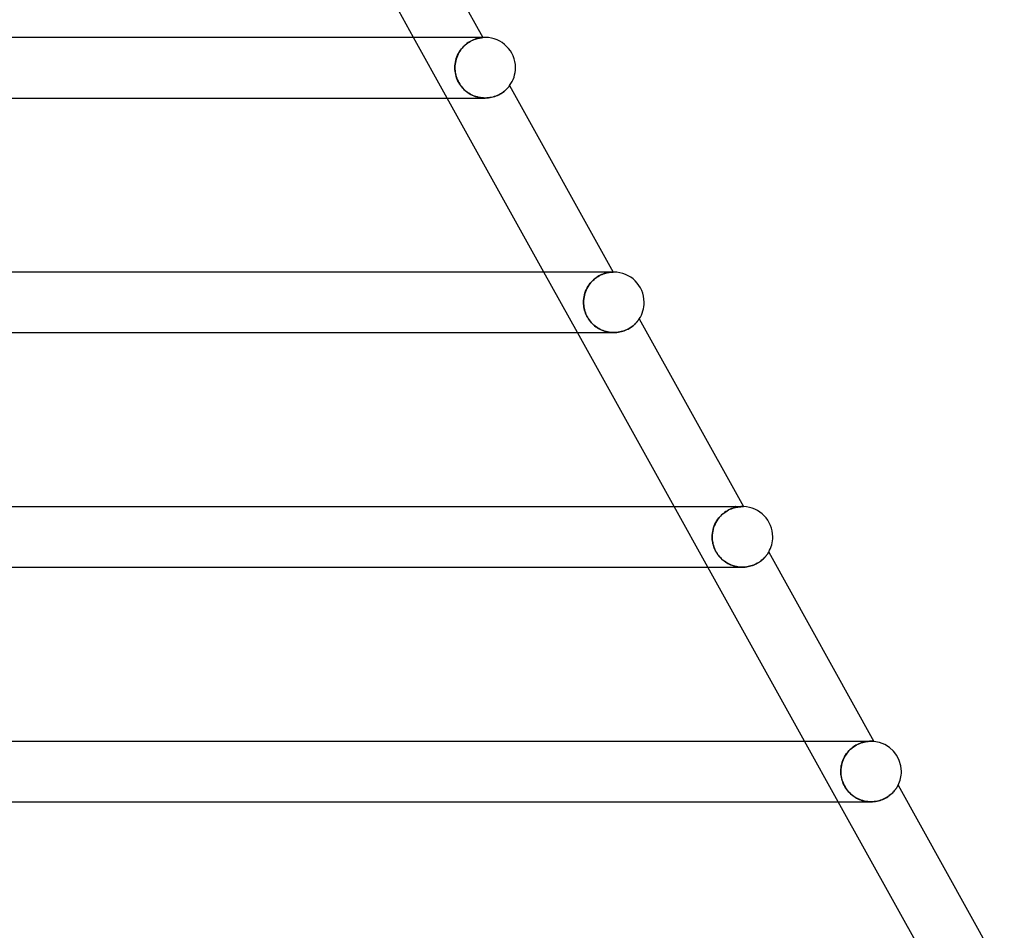
# Model space of a CAD drawing. Units: millimetres. Extents: x -485 to 485, y -2 to 310.
# Drawn here: x 313 to 378, y 116 to 176 of the extents above; entities that cross this region are included whole.
import ezdxf

# ---------------------------------------------------------------- set-up
doc = ezdxf.new("R2010")
doc.units = ezdxf.units.MM
doc.layers.add('HIDDEN', color=7, linetype='Continuous')
doc.layers.add('THICK', color=7, linetype='Continuous')

msp = doc.modelspace()

# ---------------------------------------------------------------- linework, layer by layer
at = {"layer": 'HIDDEN'}
for p, q in [((340.99, 170.5), (338.768, 174.5)), ((342.77, 174.363), (342.847, 174.391)), ((342.872, 174.4), (342.796, 174.373)), ((342.847, 174.391), (342.92, 174.415)), ((342.945, 174.422), (342.872, 174.4)), ((342.92, 174.415), (342.989, 174.434)), ((343.013, 174.44), (342.945, 174.422)), ((342.989, 174.434), (343.053, 174.45)), ((343.076, 174.455), (343.013, 174.44)), ((343.053, 174.45), (343.111, 174.462)), ((343.133, 174.466), (343.076, 174.455)), ((343.111, 174.462), (343.164, 174.472)), ((343.185, 174.475), (343.133, 174.466)), ((343.164, 174.472), (343.211, 174.479)), ((343.23, 174.482), (343.185, 174.475)), ((343.211, 174.479), (343.252, 174.485)), ((343.269, 174.487), (343.23, 174.482)), ((343.252, 174.485), (343.286, 174.489)), ((343.302, 174.49), (343.269, 174.487)), ((343.286, 174.489), (343.312, 174.491)), ((343.326, 174.493), (343.302, 174.49)), ((343.312, 174.491), (343.331, 174.493)), ((343.341, 174.494), (343.326, 174.493)), ((343.331, 174.493), (343.343, 174.494)), ((343.347, 174.494), (343.341, 174.494)), ((343.343, 174.5), (343.347, 174.494)), ((343.343, 174.494), (343.347, 174.494)), ((343.5, 174.5), (343.397, 174.5)), ((341.861, 173.654), (341.933, 173.75)), ((341.967, 173.791), (341.894, 173.7)), ((341.933, 173.75), (342.011, 173.841)), ((342.044, 173.877), (341.967, 173.791)), ((342.011, 173.841), (342.092, 173.925)), ((342.125, 173.957), (342.044, 173.877)), ((342.092, 173.925), (342.175, 174.003)), ((342.207, 174.03), (342.125, 173.957)), ((342.175, 174.003), (342.261, 174.074)), ((342.292, 174.098), (342.207, 174.03)), ((342.261, 174.074), (342.348, 174.138)), ((342.379, 174.159), (342.292, 174.098)), ((342.348, 174.138), (342.435, 174.196)), ((342.465, 174.214), (342.379, 174.159)), ((342.435, 174.196), (342.522, 174.247)), ((342.551, 174.262), (342.465, 174.214)), ((342.522, 174.247), (342.607, 174.291)), ((342.635, 174.305), (342.551, 174.262)), ((342.607, 174.291), (342.69, 174.33)), ((342.717, 174.341), (342.635, 174.305)), ((342.69, 174.33), (342.77, 174.363)), ((342.796, 174.373), (342.717, 174.341)), ((341.578, 173.074), (341.548, 172.961)), ((341.555, 172.989), (341.589, 173.107)), ((341.615, 173.185), (341.578, 173.074)), ((341.589, 173.107), (341.629, 173.223)), ((341.659, 173.294), (341.615, 173.185)), ((341.629, 173.223), (341.677, 173.336)), ((341.708, 173.401), (341.659, 173.294)), ((341.677, 173.336), (341.732, 173.446)), ((341.765, 173.505), (341.708, 173.401)), ((341.732, 173.446), (341.794, 173.553)), ((341.827, 173.604), (341.765, 173.505)), ((341.794, 173.553), (341.861, 173.654)), ((341.894, 173.7), (341.827, 173.604)), ((341.495, 172.5), (341.498, 172.623)), ((341.498, 172.616), (341.495, 172.5)), ((341.498, 172.387), (341.495, 172.5)), ((341.495, 172.5), (341.497, 172.403)), ((341.498, 172.623), (341.51, 172.746)), ((341.508, 172.732), (341.498, 172.616)), ((341.525, 172.847), (341.508, 172.732)), ((341.51, 172.746), (341.529, 172.868)), ((341.548, 172.961), (341.525, 172.847)), ((341.529, 172.868), (341.555, 172.989)), ((341.497, 172.403), (341.504, 172.306)), ((341.508, 172.275), (341.498, 172.387)), ((341.504, 172.306), (341.516, 172.209)), ((341.524, 172.162), (341.508, 172.275)), ((341.516, 172.209), (341.533, 172.113)), ((341.546, 172.05), (341.524, 172.162)), ((341.533, 172.113), (341.555, 172.015)), ((341.575, 171.94), (341.546, 172.05)), ((341.555, 172.015), (341.582, 171.916)), ((341.61, 171.832), (341.575, 171.94)), ((341.582, 171.916), (341.615, 171.817)), ((341.651, 171.725), (341.61, 171.832)), ((341.615, 171.817), (341.655, 171.717)), ((341.699, 171.621), (341.651, 171.725)), ((341.655, 171.717), (341.7, 171.618)), ((341.752, 171.519), (341.699, 171.621)), ((341.7, 171.618), (341.752, 171.519)), ((341.812, 171.419), (341.752, 171.519)), ((341.752, 171.519), (341.811, 171.421)), ((341.811, 171.421), (341.874, 171.328)), ((341.877, 171.325), (341.812, 171.419)), ((341.874, 171.328), (341.943, 171.239)), ((341.945, 171.236), (341.877, 171.325)), ((341.943, 171.239), (342.016, 171.154)), ((342.017, 171.153), (341.945, 171.236)), ((342.016, 171.154), (342.093, 171.073)), ((342.092, 171.075), (342.017, 171.153)), ((344.934, 171.107), (344.97, 171.146)), ((344.97, 171.146), (345.003, 171.181)), ((345.003, 171.181), (345.031, 171.214)), ((345.031, 171.214), (345.055, 171.243)), ((345.055, 171.243), (345.075, 171.268)), ((345.075, 171.268), (345.091, 171.288)), ((345.091, 171.288), (345.103, 171.304)), ((345.103, 171.304), (345.11, 171.313)), ((345.11, 171.313), (345.112, 171.316)), ((342.169, 171.002), (342.092, 171.075)), ((342.093, 171.073), (342.175, 170.997)), ((342.249, 170.935), (342.169, 171.002)), ((342.175, 170.997), (342.261, 170.926)), ((342.331, 170.873), (342.249, 170.935)), ((342.261, 170.926), (342.35, 170.86)), ((342.416, 170.816), (342.331, 170.873)), ((342.35, 170.86), (342.443, 170.799)), ((342.504, 170.763), (342.416, 170.816)), ((342.443, 170.799), (342.538, 170.743)), ((342.594, 170.714), (342.504, 170.763)), ((342.538, 170.743), (342.637, 170.693)), ((342.687, 170.67), (342.594, 170.714)), ((342.637, 170.693), (342.738, 170.649)), ((342.782, 170.631), (342.687, 170.67)), ((342.738, 170.649), (342.841, 170.61)), ((342.879, 170.597), (342.782, 170.631)), ((342.841, 170.61), (342.947, 170.576)), ((342.979, 170.568), (342.879, 170.597)), ((342.947, 170.576), (343.054, 170.549)), ((343.079, 170.543), (342.979, 170.568)), ((343.054, 170.549), (343.162, 170.528)), ((343.181, 170.525), (343.079, 170.543)), ((343.162, 170.528), (343.271, 170.512)), ((343.284, 170.511), (343.181, 170.525)), ((343.271, 170.512), (343.381, 170.503)), ((343.388, 170.503), (343.284, 170.511)), ((343.381, 170.503), (343.491, 170.5)), ((343.493, 170.5), (343.388, 170.503)), ((343.491, 170.5), (343.602, 170.503)), ((343.602, 170.503), (343.711, 170.512)), ((343.711, 170.512), (343.818, 170.526)), ((343.818, 170.526), (343.924, 170.547)), ((343.924, 170.547), (344.025, 170.572)), ((344.025, 170.572), (344.123, 170.601)), ((344.123, 170.601), (344.217, 170.635)), ((344.217, 170.635), (344.306, 170.672)), ((344.306, 170.672), (344.392, 170.712)), ((344.392, 170.712), (344.472, 170.754)), ((344.472, 170.754), (344.547, 170.798)), ((344.547, 170.798), (344.617, 170.843)), ((344.617, 170.843), (344.682, 170.889)), ((344.682, 170.889), (344.743, 170.935)), ((344.743, 170.935), (344.798, 170.98)), ((344.798, 170.98), (344.848, 171.024)), ((344.848, 171.024), (344.893, 171.067)), ((344.893, 171.067), (344.934, 171.107)), ((349.601, 155), (347.379, 159)), ((350.962, 158.712), (351.052, 158.763)), ((351.102, 158.789), (351.012, 158.741)), ((351.052, 158.763), (351.142, 158.808)), ((351.191, 158.831), (351.102, 158.789)), ((351.142, 158.808), (351.229, 158.847)), ((351.278, 158.866), (351.191, 158.831)), ((351.229, 158.847), (351.314, 158.88)), ((351.363, 158.897), (351.278, 158.866)), ((351.314, 158.88), (351.395, 158.907)), ((351.444, 158.922), (351.363, 158.897)), ((351.395, 158.907), (351.473, 158.93)), ((351.521, 158.942), (351.444, 158.922)), ((351.473, 158.93), (351.547, 158.948)), ((351.593, 158.959), (351.521, 158.942)), ((351.547, 158.948), (351.615, 158.963)), ((351.661, 158.971), (351.593, 158.959)), ((351.615, 158.963), (351.679, 158.974)), ((351.723, 158.981), (351.661, 158.971)), ((351.679, 158.974), (351.737, 158.983)), ((351.778, 158.988), (351.723, 158.981)), ((351.737, 158.983), (351.789, 158.989)), ((351.827, 158.993), (351.778, 158.988)), ((351.789, 158.989), (351.835, 158.993)), ((351.87, 158.996), (351.827, 158.993)), ((351.835, 158.993), (351.875, 158.996)), ((351.905, 158.998), (351.87, 158.996)), ((351.875, 158.996), (351.908, 158.998)), ((352, 159), (351.894, 159)), ((351.932, 158.999), (351.905, 158.998)), ((351.908, 158.998), (351.933, 158.999)), ((351.949, 158.999), (351.932, 158.999)), ((351.933, 158.999), (351.949, 158.999)), ((351.949, 158.999), (351.955, 158.999)), ((351.955, 158.999), (351.949, 158.999)), ((350.34, 158.124), (350.275, 158.022)), ((350.3, 158.062), (350.369, 158.165)), ((350.411, 158.221), (350.34, 158.124)), ((350.369, 158.165), (350.443, 158.262)), ((350.487, 158.314), (350.411, 158.221)), ((350.443, 158.262), (350.523, 158.354)), ((350.568, 158.401), (350.487, 158.314)), ((350.523, 158.354), (350.606, 158.439)), ((350.652, 158.482), (350.568, 158.401)), ((350.606, 158.439), (350.693, 158.518)), ((350.74, 158.557), (350.652, 158.482)), ((350.693, 158.518), (350.782, 158.59)), ((350.829, 158.625), (350.74, 158.557)), ((350.782, 158.59), (350.871, 158.654)), ((350.92, 158.686), (350.829, 158.625)), ((350.871, 158.654), (350.962, 158.712)), ((351.012, 158.741), (350.92, 158.686)), ((350.05, 157.469), (350.026, 157.353)), ((350.029, 157.371), (350.056, 157.492)), ((350.082, 157.584), (350.05, 157.469)), ((350.056, 157.492), (350.09, 157.612)), ((350.12, 157.697), (350.082, 157.584)), ((350.09, 157.612), (350.132, 157.729)), ((350.165, 157.808), (350.12, 157.697)), ((350.132, 157.729), (350.181, 157.844)), ((350.217, 157.917), (350.165, 157.808)), ((350.181, 157.844), (350.237, 157.955)), ((350.275, 158.022), (350.217, 157.917)), ((350.237, 157.955), (350.3, 158.062)), ((349.995, 157), (349.999, 157.124)), ((349.998, 157.118), (349.995, 157)), ((349.998, 156.896), (349.995, 157)), ((349.995, 157), (349.997, 156.904)), ((349.997, 156.904), (350.004, 156.807)), ((350.009, 157.236), (349.998, 157.118)), ((350.006, 156.791), (349.998, 156.896)), ((349.999, 157.124), (350.01, 157.248)), ((350.026, 157.353), (350.009, 157.236)), ((350.01, 157.248), (350.029, 157.371)), ((350.004, 156.807), (350.016, 156.71)), ((350.02, 156.687), (350.006, 156.791)), ((350.016, 156.71), (350.033, 156.612)), ((350.039, 156.584), (350.02, 156.687)), ((350.033, 156.612), (350.056, 156.513)), ((350.064, 156.481), (350.039, 156.584)), ((350.056, 156.513), (350.083, 156.414)), ((350.094, 156.379), (350.064, 156.481)), ((350.083, 156.414), (350.117, 156.314)), ((350.13, 156.279), (350.094, 156.379)), ((350.117, 156.314), (350.156, 156.215)), ((350.171, 156.18), (350.13, 156.279)), ((350.156, 156.215), (350.201, 156.116)), ((350.218, 156.084), (350.171, 156.18)), ((350.201, 156.116), (350.252, 156.02)), ((350.269, 155.991), (350.218, 156.084)), ((350.252, 156.02), (350.307, 155.928)), ((350.325, 155.9), (350.269, 155.991)), ((350.307, 155.928), (350.367, 155.839)), ((350.386, 155.812), (350.325, 155.9)), ((350.367, 155.839), (350.431, 155.754)), ((350.452, 155.728), (350.386, 155.812)), ((350.431, 155.754), (350.5, 155.672)), ((350.523, 155.647), (350.452, 155.728)), ((350.5, 155.672), (350.573, 155.594)), ((350.597, 155.57), (350.523, 155.647)), ((350.573, 155.594), (350.65, 155.52)), ((350.674, 155.499), (350.597, 155.57)), ((350.65, 155.52), (350.73, 155.451)), ((353.32, 155.5), (353.37, 155.545)), ((353.37, 155.545), (353.415, 155.588)), ((353.415, 155.588), (353.456, 155.631)), ((353.456, 155.631), (353.494, 155.672)), ((353.494, 155.672), (353.527, 155.71)), ((353.527, 155.71), (353.557, 155.746)), ((353.557, 155.746), (353.584, 155.78)), ((353.584, 155.78), (353.608, 155.811)), ((353.608, 155.811), (353.628, 155.838)), ((353.628, 155.838), (353.644, 155.861)), ((353.644, 155.861), (353.657, 155.88)), ((353.657, 155.88), (353.666, 155.894)), ((353.666, 155.894), (353.672, 155.902)), ((353.672, 155.902), (353.674, 155.905)), ((350.754, 155.432), (350.674, 155.499)), ((350.73, 155.451), (350.814, 155.386)), ((350.837, 155.37), (350.754, 155.432)), ((350.814, 155.386), (350.901, 155.326)), ((350.922, 155.312), (350.837, 155.37)), ((350.901, 155.326), (350.991, 155.27)), ((351.01, 155.26), (350.922, 155.312)), ((350.991, 155.27), (351.083, 155.22)), ((351.099, 155.212), (351.01, 155.26)), ((351.083, 155.22), (351.178, 155.174)), ((351.191, 155.168), (351.099, 155.212)), ((351.178, 155.174), (351.275, 155.134)), ((351.286, 155.13), (351.191, 155.168)), ((351.275, 155.134), (351.374, 155.099)), ((351.382, 155.096), (351.286, 155.13)), ((351.374, 155.099), (351.475, 155.069)), ((351.481, 155.067), (351.382, 155.096)), ((351.475, 155.069), (351.577, 155.044)), ((351.581, 155.043), (351.481, 155.067)), ((351.577, 155.044), (351.68, 155.025)), ((351.683, 155.024), (351.581, 155.043)), ((351.68, 155.025), (351.784, 155.011)), ((351.785, 155.011), (351.683, 155.024)), ((351.784, 155.011), (351.889, 155.003)), ((351.889, 155.003), (351.785, 155.011)), ((351.992, 155), (351.889, 155.003)), ((351.889, 155.003), (351.994, 155)), ((351.994, 155), (352.098, 155.003)), ((351.994, 155), (351.994, 155)), ((352.098, 155.003), (352.2, 155.011)), ((352.2, 155.011), (352.302, 155.024)), ((352.302, 155.024), (352.401, 155.042)), ((352.401, 155.042), (352.498, 155.064)), ((352.498, 155.064), (352.592, 155.091)), ((352.592, 155.091), (352.683, 155.122)), ((352.683, 155.122), (352.771, 155.156)), ((352.771, 155.156), (352.854, 155.194)), ((352.854, 155.194), (352.934, 155.234)), ((352.934, 155.234), (353.009, 155.275)), ((353.009, 155.275), (353.079, 155.319)), ((353.079, 155.319), (353.146, 155.363)), ((353.146, 155.363), (353.208, 155.409)), ((353.208, 155.409), (353.266, 155.454)), ((353.266, 155.454), (353.32, 155.5)), ((358.212, 139.5), (355.99, 143.5)), ((359.296, 143.1), (359.391, 143.167)), ((359.401, 143.174), (359.306, 143.108)), ((359.391, 143.167), (359.487, 143.227)), ((359.498, 143.233), (359.401, 143.174)), ((359.487, 143.227), (359.583, 143.28)), ((359.594, 143.285), (359.498, 143.233)), ((359.583, 143.28), (359.679, 143.325)), ((359.689, 143.33), (359.594, 143.285)), ((359.679, 143.325), (359.772, 143.364)), ((359.782, 143.368), (359.689, 143.33)), ((359.772, 143.364), (359.864, 143.397)), ((359.873, 143.4), (359.782, 143.368)), ((359.864, 143.397), (359.952, 143.424)), ((359.96, 143.427), (359.873, 143.4)), ((359.952, 143.424), (360.037, 143.446)), ((360.044, 143.448), (359.96, 143.427)), ((360.037, 143.446), (360.117, 143.463)), ((360.124, 143.465), (360.044, 143.448)), ((360.05, 143.5), (360.046, 143.5)), ((360.117, 143.463), (360.192, 143.476)), ((360.199, 143.477), (360.124, 143.465)), ((360.192, 143.476), (360.262, 143.486)), ((360.268, 143.487), (360.199, 143.477)), ((360.262, 143.486), (360.327, 143.493)), ((360.331, 143.493), (360.268, 143.487)), ((360.327, 143.493), (360.384, 143.497)), ((360.388, 143.497), (360.331, 143.493)), ((360.384, 143.497), (360.435, 143.499)), ((360.438, 143.499), (360.388, 143.497)), ((360.431, 143.5), (360.396, 143.5)), ((360.46, 143.5), (360.431, 143.5)), ((360.435, 143.499), (360.478, 143.5)), ((360.481, 143.5), (360.438, 143.499)), ((360.484, 143.5), (360.46, 143.5)), ((360.478, 143.5), (360.513, 143.5)), ((360.517, 143.5), (360.481, 143.5)), ((360.501, 143.5), (360.484, 143.5)), ((360.512, 143.5), (360.501, 143.5)), ((360.518, 143.5), (360.512, 143.5)), ((360.531, 143.5), (360.517, 143.5)), ((360.544, 143.5), (360.531, 143.5)), ((360.553, 143.499), (360.544, 143.5)), ((360.56, 143.499), (360.553, 143.499)), ((360.565, 143.499), (360.56, 143.499)), ((360.566, 143.499), (360.565, 143.499)), ((358.736, 142.452), (358.799, 142.56)), ((358.804, 142.569), (358.74, 142.461)), ((358.799, 142.56), (358.868, 142.665)), ((358.875, 142.674), (358.804, 142.569)), ((358.868, 142.665), (358.944, 142.764)), ((358.952, 142.773), (358.875, 142.674)), ((358.944, 142.764), (359.026, 142.858)), ((359.035, 142.867), (358.952, 142.773)), ((359.026, 142.858), (359.112, 142.945)), ((359.122, 142.954), (359.035, 142.867)), ((359.112, 142.945), (359.203, 143.027)), ((359.213, 143.035), (359.122, 142.954)), ((359.203, 143.027), (359.296, 143.1)), ((359.306, 143.108), (359.213, 143.035)), ((358.51, 141.746), (358.529, 141.868)), ((358.53, 141.872), (358.511, 141.749)), ((358.529, 141.868), (358.555, 141.988)), ((358.557, 141.994), (358.53, 141.872)), ((358.555, 141.988), (358.589, 142.108)), ((358.591, 142.114), (358.557, 141.994)), ((358.589, 142.108), (358.631, 142.225)), ((358.634, 142.233), (358.591, 142.114)), ((358.631, 142.225), (358.68, 142.34)), ((358.683, 142.348), (358.634, 142.233)), ((358.68, 142.34), (358.736, 142.452)), ((358.74, 142.461), (358.683, 142.348)), ((358.499, 141.625), (358.495, 141.5)), ((358.495, 141.5), (358.499, 141.623)), ((358.497, 141.41), (358.495, 141.5)), ((358.495, 141.5), (358.497, 141.409)), ((358.504, 141.319), (358.497, 141.41)), ((358.497, 141.409), (358.504, 141.316)), ((358.511, 141.749), (358.499, 141.625)), ((358.499, 141.623), (358.51, 141.746)), ((358.514, 141.227), (358.504, 141.319)), ((358.504, 141.316), (358.515, 141.224)), ((358.529, 141.134), (358.514, 141.227)), ((358.515, 141.224), (358.53, 141.13)), ((358.549, 141.04), (358.529, 141.134)), ((358.53, 141.13), (358.55, 141.037)), ((358.574, 140.946), (358.549, 141.04)), ((358.55, 141.037), (358.575, 140.943)), ((358.604, 140.852), (358.574, 140.946)), ((358.575, 140.943), (358.604, 140.85)), ((358.638, 140.758), (358.604, 140.852)), ((358.604, 140.85), (358.639, 140.757)), ((358.679, 140.665), (358.638, 140.758)), ((358.639, 140.757), (358.678, 140.665)), ((358.678, 140.665), (358.722, 140.576)), ((358.724, 140.573), (358.679, 140.665)), ((358.722, 140.576), (358.77, 140.49)), ((358.773, 140.484), (358.724, 140.573)), ((358.77, 140.49), (358.822, 140.406)), ((358.826, 140.398), (358.773, 140.484)), ((358.822, 140.406), (358.878, 140.324)), ((358.884, 140.315), (358.826, 140.398)), ((358.878, 140.324), (358.939, 140.245)), ((358.946, 140.235), (358.884, 140.315)), ((358.939, 140.245), (359.003, 140.169)), ((359.012, 140.159), (358.946, 140.235)), ((359.003, 140.169), (359.07, 140.097)), ((359.082, 140.085), (359.012, 140.159)), ((359.07, 140.097), (359.141, 140.028)), ((359.154, 140.016), (359.082, 140.085)), ((359.141, 140.028), (359.215, 139.963)), ((359.23, 139.952), (359.154, 140.016)), ((359.215, 139.963), (359.292, 139.902)), ((359.308, 139.891), (359.23, 139.952)), ((359.292, 139.902), (359.372, 139.845)), ((359.388, 139.835), (359.308, 139.891)), ((361.619, 139.845), (361.684, 139.891)), ((361.684, 139.891), (361.745, 139.938)), ((361.745, 139.938), (361.802, 139.985)), ((361.802, 139.985), (361.855, 140.032)), ((361.855, 140.032), (361.905, 140.079)), ((361.905, 140.079), (361.95, 140.125)), ((361.95, 140.125), (361.992, 140.17)), ((361.992, 140.17), (362.03, 140.214)), ((362.03, 140.214), (362.064, 140.256)), ((362.064, 140.256), (362.095, 140.295)), ((362.095, 140.295), (362.123, 140.332)), ((362.123, 140.332), (362.147, 140.367)), ((362.147, 140.367), (362.169, 140.399)), ((362.169, 140.399), (362.188, 140.428)), ((362.188, 140.428), (362.203, 140.452)), ((362.203, 140.452), (362.216, 140.473)), ((362.216, 140.473), (362.225, 140.488)), ((362.225, 140.488), (362.23, 140.497)), ((362.23, 140.497), (362.232, 140.5)), ((359.372, 139.845), (359.454, 139.792)), ((359.47, 139.783), (359.388, 139.835)), ((359.454, 139.792), (359.539, 139.743)), ((359.555, 139.735), (359.47, 139.783)), ((359.539, 139.743), (359.626, 139.699)), ((359.641, 139.691), (359.555, 139.735)), ((359.626, 139.699), (359.715, 139.658)), ((359.729, 139.652), (359.641, 139.691)), ((359.715, 139.658), (359.807, 139.622)), ((359.819, 139.618), (359.729, 139.652)), ((359.807, 139.622), (359.9, 139.591)), ((359.911, 139.587), (359.819, 139.618)), ((359.9, 139.591), (359.995, 139.564)), ((360.004, 139.561), (359.911, 139.587)), ((359.995, 139.564), (360.091, 139.541)), ((360.099, 139.539), (360.004, 139.561)), ((360.091, 139.541), (360.189, 139.523)), ((360.195, 139.523), (360.099, 139.539)), ((360.189, 139.523), (360.287, 139.511)), ((360.292, 139.51), (360.195, 139.523)), ((360.287, 139.511), (360.387, 139.503)), ((360.39, 139.503), (360.292, 139.51)), ((360.387, 139.503), (360.486, 139.5)), ((360.487, 139.5), (360.39, 139.503)), ((360.486, 139.5), (360.584, 139.502)), ((360.494, 139.5), (360.494, 139.5)), ((360.584, 139.502), (360.682, 139.509)), ((360.682, 139.509), (360.779, 139.52)), ((360.779, 139.52), (360.875, 139.536)), ((360.875, 139.536), (360.969, 139.557)), ((360.969, 139.557), (361.061, 139.582)), ((361.061, 139.582), (361.151, 139.611)), ((361.151, 139.611), (361.237, 139.643)), ((361.237, 139.643), (361.32, 139.678)), ((361.32, 139.678), (361.4, 139.716)), ((361.4, 139.716), (361.477, 139.757)), ((361.477, 139.757), (361.55, 139.8)), ((361.55, 139.8), (361.619, 139.845)), ((366.823, 124), (364.601, 128)), ((367.636, 127.468), (367.733, 127.551)), ((367.793, 127.599), (367.695, 127.52)), ((367.733, 127.551), (367.833, 127.627)), ((367.893, 127.669), (367.793, 127.599)), ((367.833, 127.627), (367.936, 127.696)), ((367.995, 127.732), (367.893, 127.669)), ((367.936, 127.696), (368.04, 127.757)), ((368.097, 127.787), (367.995, 127.732)), ((368.04, 127.757), (368.144, 127.81)), ((368.198, 127.834), (368.097, 127.787)), ((368.144, 127.81), (368.248, 127.855)), ((368.297, 127.874), (368.198, 127.834)), ((368.248, 127.855), (368.35, 127.892)), ((368.394, 127.907), (368.297, 127.874)), ((368.35, 127.892), (368.449, 127.924)), ((368.488, 127.934), (368.394, 127.907)), ((368.449, 127.924), (368.546, 127.948)), ((368.578, 127.956), (368.488, 127.934)), ((368.527, 128), (368.524, 128)), ((368.546, 127.948), (368.638, 127.967)), ((368.664, 127.972), (368.578, 127.956)), ((368.638, 127.967), (368.726, 127.981)), ((368.745, 127.984), (368.664, 127.972)), ((368.726, 127.981), (368.808, 127.991)), ((368.821, 127.992), (368.745, 127.984)), ((368.808, 127.991), (368.884, 127.997)), ((368.891, 127.997), (368.821, 127.992)), ((368.884, 127.997), (368.952, 127.999)), ((368.954, 128), (368.891, 127.997)), ((368.952, 127.999), (369.014, 128)), ((369.011, 128), (368.954, 128)), ((369.057, 127.999), (369.011, 128)), ((369.097, 127.998), (369.057, 127.999)), ((369.132, 127.996), (369.097, 127.998)), ((369.158, 127.994), (369.132, 127.996)), ((369.175, 127.992), (369.158, 127.994)), ((369.181, 127.992), (369.175, 127.992)), ((367.209, 126.901), (367.153, 126.78)), ((367.183, 126.847), (367.241, 126.961)), ((367.273, 127.018), (367.209, 126.901)), ((367.241, 126.961), (367.306, 127.072)), ((367.345, 127.131), (367.273, 127.018)), ((367.306, 127.072), (367.379, 127.179)), ((367.424, 127.238), (367.345, 127.131)), ((367.379, 127.179), (367.458, 127.281)), ((367.509, 127.339), (367.424, 127.238)), ((367.458, 127.281), (367.544, 127.377)), ((367.599, 127.433), (367.509, 127.339)), ((367.544, 127.377), (367.636, 127.468)), ((367.695, 127.52), (367.599, 127.433)), ((366.999, 126.123), (367.011, 126.247)), ((367.013, 126.267), (367, 126.134)), ((367.011, 126.247), (367.03, 126.37)), ((367.035, 126.398), (367.013, 126.267)), ((367.03, 126.37), (367.056, 126.492)), ((367.066, 126.528), (367.035, 126.398)), ((367.056, 126.492), (367.091, 126.612)), ((367.105, 126.655), (367.066, 126.528)), ((367.091, 126.612), (367.133, 126.731)), ((367.153, 126.78), (367.105, 126.655)), ((367.133, 126.731), (367.183, 126.847)), ((367, 126.134), (366.996, 126)), ((366.996, 126), (366.999, 126.123)), ((366.998, 125.904), (366.996, 126)), ((366.996, 126), (366.999, 125.892)), ((367.005, 125.808), (366.998, 125.904)), ((366.999, 125.892), (367.008, 125.783)), ((367.017, 125.712), (367.005, 125.808)), ((367.008, 125.783), (367.023, 125.675)), ((367.034, 125.614), (367.017, 125.712)), ((367.023, 125.675), (367.044, 125.567)), ((367.056, 125.514), (367.034, 125.614)), ((367.044, 125.567), (367.071, 125.459)), ((367.084, 125.413), (367.056, 125.514)), ((367.071, 125.459), (367.104, 125.353)), ((367.119, 125.31), (367.084, 125.413)), ((367.104, 125.353), (367.143, 125.248)), ((367.16, 125.207), (367.119, 125.31)), ((367.143, 125.248), (367.188, 125.146)), ((367.208, 125.105), (367.16, 125.207)), ((367.188, 125.146), (367.239, 125.046)), ((367.262, 125.004), (367.208, 125.105)), ((367.239, 125.046), (367.296, 124.947)), ((367.322, 124.907), (367.262, 125.004)), ((367.296, 124.947), (367.358, 124.853)), ((370.668, 124.898), (370.695, 124.94)), ((370.695, 124.94), (370.719, 124.979)), ((370.719, 124.979), (370.74, 125.014)), ((370.74, 125.014), (370.756, 125.044)), ((370.756, 125.044), (370.77, 125.068)), ((370.77, 125.068), (370.779, 125.087)), ((370.779, 125.087), (370.785, 125.098)), ((370.785, 125.098), (370.787, 125.102)), ((367.386, 124.814), (367.322, 124.907)), ((367.358, 124.853), (367.424, 124.764)), ((367.455, 124.725), (367.386, 124.814)), ((367.424, 124.764), (367.493, 124.681)), ((367.529, 124.641), (367.455, 124.725)), ((367.493, 124.681), (367.564, 124.604)), ((367.607, 124.561), (367.529, 124.641)), ((367.564, 124.604), (367.638, 124.531)), ((367.689, 124.486), (367.607, 124.561)), ((367.638, 124.531), (367.714, 124.465)), ((367.774, 124.416), (367.689, 124.486)), ((367.714, 124.465), (367.791, 124.404)), ((367.863, 124.352), (367.774, 124.416)), ((367.791, 124.404), (367.87, 124.347)), ((367.955, 124.292), (367.863, 124.352)), ((367.87, 124.347), (367.951, 124.294)), ((367.951, 124.294), (368.036, 124.245)), ((368.05, 124.238), (367.955, 124.292)), ((369.947, 124.241), (370.028, 124.287)), ((370.028, 124.287), (370.105, 124.336)), ((370.105, 124.336), (370.177, 124.386)), ((370.177, 124.386), (370.246, 124.438)), ((370.246, 124.438), (370.309, 124.491)), ((370.309, 124.491), (370.369, 124.545)), ((370.369, 124.545), (370.424, 124.599)), ((370.424, 124.599), (370.475, 124.652)), ((370.475, 124.652), (370.522, 124.705)), ((370.522, 124.705), (370.564, 124.756)), ((370.564, 124.756), (370.603, 124.806)), ((370.603, 124.806), (370.637, 124.853)), ((370.637, 124.853), (370.668, 124.898)), ((368.036, 124.245), (368.122, 124.201)), ((368.147, 124.189), (368.05, 124.238)), ((368.122, 124.201), (368.211, 124.16)), ((368.247, 124.145), (368.147, 124.189)), ((368.211, 124.16), (368.303, 124.124)), ((368.348, 124.107), (368.247, 124.145)), ((368.303, 124.124), (368.396, 124.092)), ((368.452, 124.075), (368.348, 124.107)), ((368.396, 124.092), (368.491, 124.065)), ((368.557, 124.048), (368.452, 124.075)), ((368.491, 124.065), (368.588, 124.042)), ((368.664, 124.028), (368.557, 124.048)), ((368.588, 124.042), (368.686, 124.024)), ((368.772, 124.012), (368.664, 124.028)), ((368.686, 124.024), (368.785, 124.011)), ((368.881, 124.003), (368.772, 124.012)), ((368.785, 124.011), (368.885, 124.003)), ((368.99, 124), (368.881, 124.003)), ((368.885, 124.003), (368.986, 124)), ((368.986, 124), (369.088, 124.002)), ((369.088, 124.002), (369.19, 124.01)), ((369.19, 124.01), (369.29, 124.022)), ((369.29, 124.022), (369.391, 124.04)), ((369.391, 124.04), (369.49, 124.062)), ((369.49, 124.062), (369.587, 124.09)), ((369.587, 124.09), (369.681, 124.121)), ((369.681, 124.121), (369.773, 124.157)), ((369.773, 124.157), (369.862, 124.197)), ((369.862, 124.197), (369.947, 124.241))]:
    msp.add_line(p, q, dxfattribs=at)
for centre, end in [((343.5, 172.5), 94.39485), ((352, 157), 91.29315)]:
    msp.add_arc(centre, 2, 89.99998, end, dxfattribs=at)
at = {"layer": 'THICK'}
for p, q in [((336.547, 186.733), (343.343, 174.5)), ((338.768, 174.5), (332.379, 186)), ((343.5, 174.5), (-343.5, 174.5)), ((344.952, 171.125), (344.913, 171.086)), ((344.986, 171.162), (344.952, 171.125)), ((345.016, 171.196), (344.986, 171.162)), ((345.042, 171.226), (345.016, 171.196)), ((345.063, 171.253), (345.042, 171.226)), ((345.081, 171.275), (345.063, 171.253)), ((345.095, 171.293), (345.081, 171.275)), ((345.105, 171.306), (345.095, 171.293)), ((345.11, 171.314), (345.105, 171.306)), ((345.112, 171.316), (345.11, 171.314)), ((345.112, 171.316), (351.955, 158.999)), ((244.883, 170.5), (343.494, 170.5)), ((347.379, 159), (340.99, 170.5)), ((343.597, 170.503), (343.493, 170.5)), ((343.701, 170.511), (343.597, 170.503)), ((343.803, 170.524), (343.701, 170.511)), ((343.904, 170.542), (343.803, 170.524)), ((344.002, 170.565), (343.904, 170.542)), ((344.097, 170.593), (344.002, 170.565)), ((344.189, 170.624), (344.097, 170.593)), ((344.277, 170.659), (344.189, 170.624)), ((344.361, 170.697), (344.277, 170.659)), ((344.441, 170.737), (344.361, 170.697)), ((344.516, 170.78), (344.441, 170.737)), ((344.587, 170.823), (344.516, 170.78)), ((344.653, 170.868), (344.587, 170.823)), ((344.714, 170.913), (344.653, 170.868)), ((344.771, 170.957), (344.714, 170.913)), ((344.823, 171.002), (344.771, 170.957)), ((344.87, 171.045), (344.823, 171.002)), ((344.913, 171.086), (344.87, 171.045)), ((352, 159), (-352, 159)), ((353.37, 155.545), (353.319, 155.499)), ((353.416, 155.59), (353.37, 155.545)), ((353.458, 155.633), (353.416, 155.59)), ((353.497, 155.675), (353.458, 155.633)), ((353.531, 155.714), (353.497, 155.675)), ((353.562, 155.751), (353.531, 155.714)), ((353.588, 155.785), (353.562, 155.751)), ((353.611, 155.816), (353.588, 155.785)), ((353.63, 155.842), (353.611, 155.816)), ((353.646, 155.865), (353.63, 155.842)), ((353.658, 155.882), (353.646, 155.865)), ((353.667, 155.895), (353.658, 155.882)), ((353.672, 155.903), (353.667, 155.895)), ((353.674, 155.905), (353.672, 155.903)), ((353.674, 155.905), (360.566, 143.499)), ((250.972, 155), (351.994, 155)), ((355.99, 143.5), (349.601, 155)), ((352.093, 155.002), (351.992, 155)), ((352.194, 155.01), (352.093, 155.002)), ((352.294, 155.023), (352.194, 155.01)), ((352.392, 155.04), (352.294, 155.023)), ((352.488, 155.062), (352.392, 155.04)), ((352.582, 155.088), (352.488, 155.062)), ((352.673, 155.119), (352.582, 155.088)), ((352.761, 155.152), (352.673, 155.119)), ((352.845, 155.189), (352.761, 155.152)), ((352.925, 155.229), (352.845, 155.189)), ((353.001, 155.271), (352.925, 155.229)), ((353.074, 155.315), (353.001, 155.271)), ((353.141, 155.36), (353.074, 155.315)), ((353.205, 155.406), (353.141, 155.36)), ((353.264, 155.452), (353.205, 155.406)), ((353.319, 155.499), (353.264, 155.452)), ((299.887, 143.5), (318.001, 143.5)), ((318.001, 143.5), (333.072, 143.5)), ((333.072, 143.5), (344.957, 143.5)), ((344.957, 143.5), (353.539, 143.5)), ((353.539, 143.5), (358.738, 143.5)), ((358.738, 143.5), (360.513, 143.5)), ((360.513, 143.5), (360.529, 143.5)), ((360.529, 143.5), (360.542, 143.5)), ((360.542, 143.5), (360.553, 143.499)), ((360.553, 143.499), (360.56, 143.499)), ((360.56, 143.499), (360.565, 143.499)), ((360.565, 143.499), (360.566, 143.499)), ((361.739, 139.933), (361.679, 139.887)), ((361.796, 139.979), (361.739, 139.933)), ((361.849, 140.026), (361.796, 139.979)), ((361.898, 140.072), (361.849, 140.026)), ((361.943, 140.118), (361.898, 140.072)), ((361.985, 140.162), (361.943, 140.118)), ((362.023, 140.206), (361.985, 140.162)), ((362.058, 140.247), (362.023, 140.206)), ((362.089, 140.287), (362.058, 140.247)), ((362.117, 140.324), (362.089, 140.287)), ((362.142, 140.359), (362.117, 140.324)), ((362.163, 140.39), (362.142, 140.359)), ((362.182, 140.418), (362.163, 140.39)), ((362.198, 140.443), (362.182, 140.418)), ((362.21, 140.463), (362.198, 140.443)), ((362.22, 140.479), (362.21, 140.463)), ((362.227, 140.491), (362.22, 140.479)), ((362.231, 140.498), (362.227, 140.491)), ((362.232, 140.5), (362.231, 140.498)), ((362.232, 140.5), (369.181, 127.992)), ((257.061, 139.5), (360.494, 139.5)), ((364.601, 128), (358.212, 139.5)), ((360.585, 139.502), (360.487, 139.5)), ((360.682, 139.509), (360.585, 139.502)), ((360.779, 139.52), (360.682, 139.509)), ((360.874, 139.536), (360.779, 139.52)), ((360.968, 139.557), (360.874, 139.536)), ((361.059, 139.581), (360.968, 139.557)), ((361.149, 139.61), (361.059, 139.581)), ((361.235, 139.642), (361.149, 139.61)), ((361.317, 139.677), (361.235, 139.642)), ((361.397, 139.715), (361.317, 139.677)), ((361.473, 139.755), (361.397, 139.715)), ((361.545, 139.797), (361.473, 139.755)), ((361.614, 139.841), (361.545, 139.797)), ((361.679, 139.887), (361.614, 139.841)), ((307.035, 128), (325.53, 128)), ((325.53, 128), (340.923, 128)), ((340.923, 128), (353.068, 128)), ((353.068, 128), (361.845, 128)), ((361.845, 128), (367.176, 128)), ((367.176, 128), (369.014, 128)), ((369.014, 128), (369.064, 127.999)), ((369.064, 127.999), (369.105, 127.997)), ((369.105, 127.997), (369.138, 127.995)), ((369.138, 127.995), (369.162, 127.993)), ((369.162, 127.993), (369.176, 127.992)), ((369.176, 127.992), (369.181, 127.992)), ((370.695, 124.94), (370.669, 124.9)), ((370.717, 124.976), (370.695, 124.94)), ((370.736, 125.008), (370.717, 124.976)), ((370.752, 125.036), (370.736, 125.008)), ((370.765, 125.059), (370.752, 125.036)), ((370.775, 125.078), (370.765, 125.059)), ((370.782, 125.091), (370.775, 125.078)), ((370.786, 125.099), (370.782, 125.091)), ((370.787, 125.102), (370.786, 125.099)), ((370.787, 125.102), (377.801, 112.477)), ((370.056, 124.304), (369.976, 124.257)), ((370.131, 124.353), (370.056, 124.304)), ((370.201, 124.404), (370.131, 124.353)), ((370.268, 124.456), (370.201, 124.404)), ((370.329, 124.508), (370.268, 124.456)), ((370.386, 124.561), (370.329, 124.508)), ((370.439, 124.613), (370.386, 124.561)), ((370.487, 124.665), (370.439, 124.613)), ((370.531, 124.716), (370.487, 124.665)), ((370.572, 124.765), (370.531, 124.716)), ((370.608, 124.813), (370.572, 124.765)), ((370.64, 124.858), (370.608, 124.813)), ((370.669, 124.9), (370.64, 124.858)), ((263.15, 124), (368.995, 124)), ((373.212, 112.5), (366.823, 124)), ((369.098, 124.003), (368.99, 124)), ((369.205, 124.011), (369.098, 124.003)), ((369.311, 124.025), (369.205, 124.011)), ((369.415, 124.045), (369.311, 124.025)), ((369.517, 124.069), (369.415, 124.045)), ((369.616, 124.099), (369.517, 124.069)), ((369.712, 124.133), (369.616, 124.099)), ((369.805, 124.171), (369.712, 124.133)), ((369.893, 124.213), (369.805, 124.171)), ((369.976, 124.257), (369.893, 124.213))]:
    msp.add_line(p, q, dxfattribs=at)
for centre, start, end in [((343.5, 172.5), 0, 89.99998), ((343.5, 172.5), 323.7143, 0), ((352, 157), 0, 89.99998), ((352, 157), 326.81612, 0), ((360.5, 141.5), 0, 88.09988), ((360.5, 141.5), 330.00904, 0), ((369, 126), 0, 84.79626), ((369, 126), 333.31294, 0)]:
    msp.add_arc(centre, 2, start, end, dxfattribs=at)

doc.saveas('drawing.dxf')
